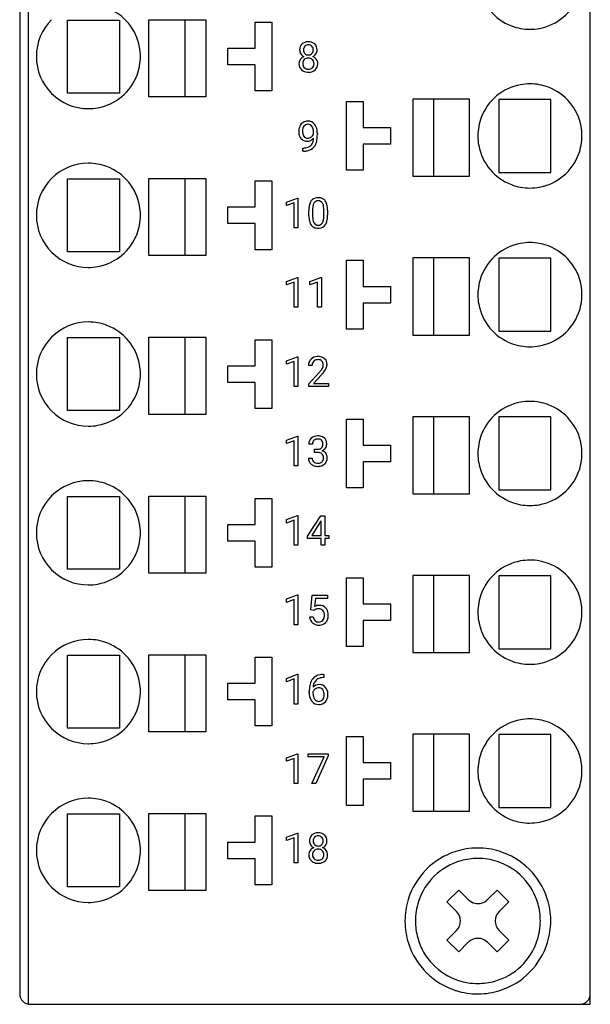
# Model space of a CAD drawing. Extents: x 0.2 to 27.6, y -0.2 to 97.8.
# Drawn here: x 0.2 to 27.6, y -0.2 to 47 of the extents above; entities that cross this region are included whole.
import ezdxf

# ---------------------------------------------------------------- set-up
doc = ezdxf.new("R2010")
doc.units = 0
doc.layers.add('DEFAULT_255_2_778', color=255, linetype='CONTINUOUS')

msp = doc.modelspace()

# ---------------------------------------------------------------- linework, layer by layer
at = {"layer": 'DEFAULT_255_2_778'}
for p, q in [((0.19, 97.289), (0.19, 0.288)), ((27.591, -0.212), (27.591, 97.289)), ((0.59, 82.289), (0.59, -0.212)), ((2.49, 43.529), (2.49, 47.029)), ((2.49, 47.029), (4.99, 47.029)), ((4.99, 47.029), (4.99, 43.529)), ((6.391, 43.344), (6.391, 47.044)), ((6.391, 47.044), (9.121, 47.044)), ((8.121, 47.044), (8.121, 43.344)), ((9.121, 47.044), (9.121, 43.344)), ((11.491, 45.678), (11.491, 46.928)), ((11.491, 46.928), (12.291, 46.928)), ((12.291, 46.929), (12.291, 43.628)), ((10.191, 44.878), (10.191, 45.678)), ((10.191, 45.678), (11.491, 45.678)), ((14.052, 45.84), (14.052, 45.84)), ((14.471, 45.597), (14.471, 45.598)), ((0.991, 45.279), (0.991, 45.279)), ((14.324, 44.934), (14.324, 44.935)), ((11.491, 44.878), (10.191, 44.878)), ((11.491, 43.628), (11.491, 44.878)), ((4.99, 43.529), (2.49, 43.529)), ((12.291, 43.628), (11.491, 43.628)), ((9.121, 43.344), (6.391, 43.344)), ((15.891, 39.819), (15.891, 43.119)), ((15.891, 43.119), (16.691, 43.119)), ((16.691, 43.119), (16.691, 41.869)), ((21.791, 43.234), (19.061, 43.234)), ((19.061, 43.234), (19.061, 39.534)), ((20.061, 43.234), (20.061, 39.534)), ((21.791, 39.534), (21.791, 43.234)), ((25.691, 43.219), (23.191, 43.219)), ((23.191, 43.219), (23.191, 39.719)), ((25.691, 39.719), (25.691, 43.219)), ((14.302, 41.555), (14.302, 41.627)), ((14.483, 41.59), (14.483, 41.537)), ((16.691, 41.869), (17.991, 41.869)), ((17.991, 41.869), (17.991, 41.069)), ((14.023, 41.361), (14.023, 41.361)), ((14.302, 41.362), (14.301, 41.361)), ((22.191, 41.469), (22.191, 41.469)), ((13.789, 40.736), (13.789, 40.888)), ((13.789, 40.888), (13.827, 40.888)), ((13.824, 40.736), (13.789, 40.736)), ((17.991, 41.069), (16.691, 41.069)), ((16.691, 41.069), (16.691, 39.819)), ((16.691, 39.819), (15.891, 39.819)), ((23.191, 39.719), (25.691, 39.719)), ((2.49, 35.909), (2.49, 39.409)), ((2.49, 39.409), (4.99, 39.409)), ((4.99, 39.409), (4.99, 35.909)), ((6.391, 35.723), (6.391, 39.423)), ((6.391, 39.423), (9.121, 39.423)), ((8.121, 39.423), (8.121, 35.723)), ((9.121, 39.423), (9.121, 35.723)), ((11.491, 38.058), (11.491, 39.308)), ((11.491, 39.308), (12.291, 39.308)), ((12.291, 39.309), (12.291, 36.008)), ((19.061, 39.534), (21.791, 39.534)), ((13.006, 38.293), (13.524, 38.487)), ((13.006, 38.129), (13.006, 38.293)), ((13.524, 38.487), (13.552, 38.487)), ((13.552, 38.488), (13.552, 37.059)), ((13.552, 38.487), (13.552, 38.488)), ((10.191, 37.258), (10.191, 38.058)), ((10.191, 38.058), (11.491, 38.058)), ((13.371, 38.263), (13.006, 38.129)), ((13.371, 37.059), (13.371, 38.263)), ((14.076, 37.641), (14.076, 37.882)), ((14.257, 37.926), (14.257, 37.637)), ((14.793, 37.617), (14.793, 37.912)), ((14.974, 37.9), (14.974, 37.665)), ((14.974, 37.9), (14.974, 37.9)), ((0.991, 37.658), (0.991, 37.658)), ((14.793, 37.617), (14.793, 37.617)), ((11.491, 37.258), (10.191, 37.258)), ((11.491, 36.008), (11.491, 37.258)), ((13.552, 37.059), (13.371, 37.059)), ((12.291, 36.008), (11.491, 36.008)), ((4.99, 35.909), (2.49, 35.909)), ((9.121, 35.723), (6.391, 35.723)), ((15.891, 32.199), (15.891, 35.499)), ((15.891, 35.499), (16.691, 35.499)), ((16.691, 35.499), (16.691, 34.249)), ((21.791, 35.613), (19.061, 35.613)), ((19.061, 35.613), (19.061, 31.913)), ((20.061, 35.613), (20.061, 31.913)), ((21.791, 31.913), (21.791, 35.613)), ((25.691, 35.599), (23.191, 35.599)), ((23.191, 35.599), (23.191, 32.099)), ((25.691, 32.099), (25.691, 35.599)), ((13.006, 34.483), (13.524, 34.677)), ((13.524, 34.677), (13.552, 34.677)), ((13.552, 34.678), (13.552, 33.249)), ((13.552, 34.677), (13.552, 34.678)), ((14.13, 34.483), (14.647, 34.677)), ((14.647, 34.677), (14.675, 34.677)), ((14.675, 34.677), (14.676, 34.678)), ((14.676, 34.678), (14.676, 33.249)), ((13.006, 34.319), (13.006, 34.483)), ((13.371, 34.453), (13.006, 34.319)), ((13.371, 33.249), (13.371, 34.453)), ((14.13, 34.319), (14.13, 34.483)), ((14.494, 34.453), (14.13, 34.319)), ((14.494, 33.249), (14.494, 34.453)), ((16.691, 34.249), (17.991, 34.249)), ((17.991, 34.249), (17.991, 33.449)), ((22.191, 33.848), (22.191, 33.848)), ((13.552, 33.249), (13.371, 33.249)), ((14.676, 33.249), (14.494, 33.249)), ((17.991, 33.449), (16.691, 33.449)), ((16.691, 33.449), (16.691, 32.199)), ((16.691, 32.199), (15.891, 32.199)), ((2.49, 28.289), (2.49, 31.789)), ((2.49, 31.789), (4.99, 31.789)), ((4.99, 31.789), (4.99, 28.289)), ((6.391, 28.103), (6.391, 31.803)), ((6.391, 31.803), (9.121, 31.803)), ((8.121, 31.803), (8.121, 28.103)), ((9.121, 31.803), (9.121, 28.103)), ((11.491, 30.438), (11.491, 31.688)), ((11.491, 31.688), (12.291, 31.688)), ((12.291, 31.689), (12.291, 28.388)), ((19.061, 31.913), (21.791, 31.913)), ((23.191, 32.099), (25.691, 32.099)), ((13.006, 30.673), (13.524, 30.867)), ((13.524, 30.867), (13.552, 30.867)), ((13.552, 30.868), (13.552, 29.439)), ((13.552, 30.867), (13.552, 30.868)), ((10.191, 29.638), (10.191, 30.438)), ((10.191, 30.438), (11.491, 30.438)), ((13.006, 30.509), (13.006, 30.673)), ((13.371, 30.643), (13.006, 30.509)), ((13.371, 29.439), (13.371, 30.643)), ((14.235, 30.442), (14.054, 30.442)), ((0.991, 30.038), (0.991, 30.038)), ((14.082, 29.569), (14.574, 30.116)), ((14.681, 30), (14.3, 29.587)), ((11.491, 29.638), (10.191, 29.638)), ((11.491, 28.388), (11.491, 29.638)), ((13.552, 29.439), (13.371, 29.439)), ((14.082, 29.439), (14.082, 29.569)), ((15.014, 29.439), (14.082, 29.439)), ((14.3, 29.587), (15.014, 29.587)), ((15.014, 29.587), (15.014, 29.586)), ((15.014, 29.586), (15.014, 29.439)), ((12.291, 28.388), (11.491, 28.388)), ((4.99, 28.289), (2.49, 28.289)), ((9.121, 28.103), (6.391, 28.103)), ((21.791, 27.993), (19.061, 27.993)), ((19.061, 27.993), (19.061, 24.293)), ((20.061, 27.993), (20.061, 24.293)), ((21.791, 24.293), (21.791, 27.993)), ((25.691, 27.978), (23.191, 27.978)), ((23.191, 27.978), (23.191, 24.478)), ((25.691, 24.478), (25.691, 27.978)), ((15.891, 24.578), (15.891, 27.878)), ((15.891, 27.878), (16.691, 27.878)), ((16.691, 27.878), (16.691, 26.628)), ((13.006, 26.863), (13.524, 27.057)), ((13.524, 27.057), (13.552, 27.057)), ((13.552, 27.058), (13.552, 25.629)), ((13.552, 27.057), (13.552, 27.058)), ((13.006, 26.699), (13.006, 26.863)), ((13.371, 26.833), (13.006, 26.699)), ((13.371, 25.629), (13.371, 26.833)), ((14.249, 26.678), (14.068, 26.678)), ((16.691, 26.628), (17.991, 26.628)), ((17.991, 26.628), (17.991, 25.828)), ((14.056, 26.004), (14.238, 26.004)), ((14.345, 26.28), (14.345, 26.428)), ((14.345, 26.428), (14.48, 26.428)), ((14.346, 26.28), (14.345, 26.28)), ((14.481, 26.28), (14.346, 26.28)), ((22.191, 26.228), (22.191, 26.228)), ((13.552, 25.629), (13.371, 25.629)), ((17.991, 25.828), (16.691, 25.828)), ((16.691, 25.828), (16.691, 24.578)), ((16.691, 24.578), (15.891, 24.578)), ((2.49, 20.668), (2.49, 24.168)), ((2.49, 24.168), (4.99, 24.168)), ((4.99, 24.168), (4.99, 20.668)), ((6.391, 20.483), (6.391, 24.183)), ((6.391, 24.183), (9.121, 24.183)), ((8.121, 24.183), (8.121, 20.483)), ((9.121, 24.183), (9.121, 20.483)), ((19.061, 24.293), (21.791, 24.293)), ((23.191, 24.478), (25.691, 24.478)), ((11.491, 22.818), (11.491, 24.068)), ((11.491, 24.068), (12.291, 24.068)), ((12.291, 24.068), (12.291, 20.768)), ((13.006, 23.053), (13.524, 23.247)), ((13.524, 23.247), (13.552, 23.247)), ((13.552, 23.248), (13.552, 21.819)), ((13.552, 23.247), (13.552, 23.248)), ((14.016, 22.255), (14.652, 23.241)), ((14.652, 23.241), (14.845, 23.241)), ((14.845, 23.241), (14.845, 22.296)), ((14.845, 23.241), (14.845, 23.241)), ((10.191, 22.018), (10.191, 22.818)), ((10.191, 22.818), (11.491, 22.818)), ((13.006, 22.889), (13.006, 23.053)), ((13.371, 23.023), (13.006, 22.889)), ((13.371, 21.819), (13.371, 23.023)), ((14.642, 22.955), (14.221, 22.296)), ((14.663, 22.994), (14.642, 22.954)), ((14.642, 22.954), (14.642, 22.955)), ((14.663, 22.296), (14.663, 22.994)), ((0.991, 22.418), (0.991, 22.418)), ((14.016, 22.149), (14.016, 22.255)), ((14.221, 22.296), (14.663, 22.296)), ((14.845, 22.296), (15.042, 22.296)), ((15.042, 22.296), (15.042, 22.149)), ((11.491, 22.018), (10.191, 22.018)), ((11.491, 20.768), (11.491, 22.018)), ((13.552, 21.819), (13.371, 21.819)), ((14.663, 22.149), (14.016, 22.149)), ((14.663, 21.819), (14.663, 22.149)), ((14.845, 21.819), (14.663, 21.819)), ((15.042, 22.149), (14.845, 22.149)), ((14.845, 22.149), (14.845, 21.819)), ((4.99, 20.668), (2.49, 20.668)), ((9.121, 20.483), (6.391, 20.483)), ((12.291, 20.768), (11.491, 20.768)), ((21.791, 20.373), (19.061, 20.373)), ((19.061, 20.373), (19.061, 16.673)), ((20.061, 20.373), (20.061, 16.673)), ((21.791, 16.673), (21.791, 20.373)), ((25.691, 20.358), (23.191, 20.358)), ((23.191, 20.358), (23.191, 16.858)), ((25.691, 16.858), (25.691, 20.358)), ((15.891, 16.958), (15.891, 20.258)), ((15.891, 20.258), (16.691, 20.258)), ((16.691, 20.258), (16.691, 19.008)), ((13.006, 19.243), (13.524, 19.437)), ((13.524, 19.437), (13.552, 19.437)), ((13.552, 19.438), (13.552, 18.009)), ((13.552, 19.437), (13.552, 19.438)), ((14.165, 18.722), (14.237, 19.431)), ((14.237, 19.431), (14.966, 19.431)), ((14.966, 19.431), (14.966, 19.264)), ((13.006, 19.079), (13.006, 19.243)), ((13.371, 19.213), (13.006, 19.079)), ((13.371, 18.009), (13.371, 19.213)), ((14.391, 19.264), (14.348, 18.876)), ((14.966, 19.264), (14.391, 19.264)), ((16.691, 19.008), (17.991, 19.008)), ((17.991, 19.008), (17.991, 18.208)), ((14.309, 18.685), (14.165, 18.722)), ((14.357, 18.724), (14.309, 18.685)), ((14.309, 18.685), (14.309, 18.685)), ((22.191, 18.608), (22.191, 18.608)), ((13.552, 18.009), (13.371, 18.009)), ((14.114, 18.383), (14.285, 18.383)), ((17.991, 18.208), (16.691, 18.208)), ((16.691, 18.208), (16.691, 16.958)), ((2.49, 13.048), (2.49, 16.548)), ((2.49, 16.548), (4.99, 16.548)), ((4.99, 16.548), (4.99, 13.048)), ((6.391, 12.863), (6.391, 16.563)), ((6.391, 16.563), (9.121, 16.563)), ((8.121, 16.563), (8.121, 12.863)), ((9.121, 16.563), (9.121, 12.863)), ((16.691, 16.958), (15.891, 16.958)), ((19.061, 16.673), (21.791, 16.673)), ((23.191, 16.858), (25.691, 16.858)), ((11.491, 15.198), (11.491, 16.448)), ((11.491, 16.448), (12.291, 16.448)), ((12.291, 16.448), (12.291, 13.148)), ((13.006, 15.433), (13.524, 15.627)), ((13.524, 15.627), (13.552, 15.627)), ((13.552, 15.627), (13.552, 14.199)), ((13.552, 15.627), (13.552, 15.627)), ((14.758, 15.622), (14.791, 15.622)), ((14.759, 15.622), (14.758, 15.622)), ((14.791, 15.622), (14.791, 15.468)), ((10.191, 14.398), (10.191, 15.198)), ((10.191, 15.198), (11.491, 15.198)), ((13.006, 15.269), (13.006, 15.433)), ((13.371, 15.403), (13.006, 15.269)), ((13.371, 14.199), (13.371, 15.403)), ((14.791, 15.468), (14.758, 15.468)), ((0.991, 14.798), (0.991, 14.798)), ((14.093, 14.74), (14.093, 14.809)), ((14.274, 14.786), (14.274, 14.719)), ((14.553, 14.981), (14.553, 14.981)), ((11.491, 14.398), (10.191, 14.398)), ((11.491, 13.148), (11.491, 14.398)), ((13.552, 14.199), (13.371, 14.199)), ((4.99, 13.048), (2.49, 13.048)), ((9.121, 12.863), (6.391, 12.863)), ((12.291, 13.148), (11.491, 13.148)), ((15.891, 9.338), (15.891, 12.638)), ((15.891, 12.638), (16.691, 12.638)), ((16.691, 12.638), (16.691, 11.388)), ((21.791, 12.753), (19.061, 12.753)), ((19.061, 12.753), (19.061, 9.053)), ((20.061, 12.753), (20.061, 9.053)), ((21.791, 9.053), (21.791, 12.753)), ((25.691, 12.738), (23.191, 12.738)), ((23.191, 12.738), (23.191, 9.238)), ((25.691, 9.238), (25.691, 12.738)), ((13.006, 11.623), (13.524, 11.817)), ((13.524, 11.817), (13.552, 11.817)), ((13.552, 11.817), (13.552, 10.389)), ((13.552, 11.817), (13.552, 11.817)), ((13.006, 11.459), (13.006, 11.623)), ((13.371, 11.593), (13.006, 11.459)), ((13.371, 10.389), (13.371, 11.593)), ((14.039, 11.662), (14.039, 11.81)), ((14.039, 11.81), (15, 11.81)), ((14.808, 11.662), (14.039, 11.662)), ((14.221, 10.389), (14.808, 11.662)), ((15, 11.709), (14.411, 10.389)), ((15, 11.81), (15, 11.709)), ((15, 11.81), (15, 11.81)), ((16.691, 11.388), (17.991, 11.388)), ((17.991, 11.388), (17.991, 10.588)), ((22.191, 10.988), (22.191, 10.988)), ((17.991, 10.588), (16.691, 10.588)), ((16.691, 10.588), (16.691, 9.338)), ((13.552, 10.389), (13.371, 10.389)), ((14.411, 10.389), (14.221, 10.389)), ((16.691, 9.338), (15.891, 9.338)), ((19.061, 9.053), (21.791, 9.053)), ((23.191, 9.238), (25.691, 9.238)), ((2.49, 5.428), (2.49, 8.928)), ((2.49, 8.928), (4.99, 8.928)), ((4.99, 8.928), (4.99, 5.428)), ((6.391, 5.243), (6.391, 8.943)), ((6.391, 8.943), (9.121, 8.943)), ((8.121, 8.943), (8.121, 5.243)), ((9.121, 8.943), (9.121, 5.243)), ((11.491, 7.578), (11.491, 8.828)), ((11.491, 8.828), (12.291, 8.828)), ((12.291, 8.828), (12.291, 5.528)), ((10.191, 6.778), (10.191, 7.578)), ((10.191, 7.578), (11.491, 7.578)), ((13.006, 7.813), (13.524, 8.007)), ((13.006, 7.649), (13.006, 7.813)), ((13.371, 7.783), (13.006, 7.649)), ((13.371, 6.579), (13.371, 7.783)), ((13.524, 8.007), (13.552, 8.007)), ((13.552, 8.007), (13.552, 6.579)), ((13.552, 8.007), (13.552, 8.007)), ((14.525, 7.872), (14.525, 7.872)), ((14.944, 7.629), (14.944, 7.629)), ((0.991, 7.178), (0.991, 7.178)), ((11.491, 6.778), (10.191, 6.778)), ((11.491, 5.528), (11.491, 6.778)), ((14.797, 6.966), (14.797, 6.966)), ((13.552, 6.579), (13.371, 6.579)), ((4.99, 5.428), (2.49, 5.428)), ((9.121, 5.243), (6.391, 5.243)), ((12.291, 5.528), (11.491, 5.528)), ((20.706, 4.707), (21.272, 5.273)), ((21.272, 5.273), (21.731, 4.814)), ((22.65, 4.814), (23.11, 5.273)), ((23.11, 5.273), (23.676, 4.707)), ((21.166, 4.248), (20.706, 4.707)), ((23.676, 4.707), (23.216, 4.248)), ((18.691, 3.788), (18.691, 3.788)), ((19.191, 3.788), (19.191, 3.788)), ((20.706, 2.869), (21.166, 3.329)), ((23.216, 3.329), (23.676, 2.869)), ((21.272, 2.303), (20.706, 2.869)), ((23.676, 2.869), (23.11, 2.303)), ((21.731, 2.763), (21.272, 2.303)), ((23.11, 2.303), (22.65, 2.763)), ((0.59, -0.212), (27.591, -0.212))]:
    msp.add_line(p, q, dxfattribs=at)
for centre, radius, start, end in [((24.694, 49.091), 2.504, 190.4529, 249.1456), ((24.688, 49.092), 2.504, 280.4531, 339.1471), ((3.488, 45.276), 2.504, 10.4545, 69.1477), ((3.485, 45.284), 2.495, 134.9971, 180.0026), ((24.688, 49.083), 2.494, 249.211, 270.0677), ((24.692, 49.103), 2.515, 269.9747, 280.3302), ((14, 45.615), 0.368, 133.2486, 182.7266), ((14.026, 45.567), 0.421, 90.4437, 131.3622), ((14.052, 45.345), 0.643, 89.9812, 92.5661), ((14.066, 45.529), 0.459, 59.2251, 91.7703), ((14.1, 45.604), 0.378, 47.5539, 57.8533), ((14.104, 45.615), 0.367, 357.2811, 46.8472), ((3.476, 45.28), 2.514, 359.9747, 10.3308), ((13.968, 45.593), 0.335, 179.1628, 213.2175), ((13.998, 45.615), 0.373, 213.6044, 244.4211), ((14.056, 45.608), 0.242, 136.5895, 183.029), ((14.056, 45.585), 0.242, 177.5164, 223.0362), ((14.041, 45.583), 0.23, 225.112, 272.6712), ((14.043, 45.607), 0.233, 87.6188, 134.2063), ((14.059, 45.61), 0.23, 44.7038, 91.7859), ((14.063, 45.583), 0.23, 267.3065, 314.9103), ((14.05, 45.605), 0.241, 357.7545, 44.0379), ((14.049, 45.585), 0.241, 316.9094, 2.4805), ((14.1, 45.623), 0.382, 295.3596, 325.7124), ((14.14, 45.593), 0.331, 326.1264, 0.8917), ((3.489, 45.284), 2.499, 180, 180.1123), ((3.49, 45.274), 2.499, 179.8877, 180), ((3.485, 45.274), 2.495, 179.9957, 225.0024), ((3.496, 45.276), 2.494, 339.2121, 0.0678), ((13.973, 44.915), 0.373, 177.5757, 228.0986), ((13.961, 44.935), 0.361, 145.6395, 180.6437), ((13.984, 44.919), 0.389, 112.168, 145.5753), ((14.033, 44.921), 0.253, 176.8609, 224.3895), ((14.045, 44.946), 0.265, 136.0946, 182.4848), ((14.038, 44.941), 0.263, 87.3848, 134.2268), ((14.062, 44.936), 0.268, 45.954, 92.3757), ((14.062, 44.945), 0.262, 357.825, 44.7671), ((14.072, 44.921), 0.252, 315.4046, 2.9818), ((14.108, 44.902), 0.407, 35.5477, 67.6341), ((14.133, 44.915), 0.371, 311.5693, 2.4953), ((14.152, 44.935), 0.352, 359.2809, 35.3424), ((13.989, 44.936), 0.399, 228.3726, 243.5709), ((14.039, 45.062), 0.535, 244.794, 271.4447), ((14.033, 44.944), 0.269, 227.9435, 271.5803), ((14.052, 45.133), 0.458, 268.521, 270.0066), ((14.067, 44.955), 0.281, 267.0853, 308.3931), ((14.053, 45.232), 0.704, 269.9582, 273.7411), ((14.084, 44.987), 0.459, 271.8306, 310.1429), ((14.094, 44.908), 0.227, 310.4817, 314.0373), ((3.488, 45.282), 2.504, 280.4531, 339.1471), ((24.69, 41.454), 2.514, 89.9747, 100.3308), ((24.694, 41.474), 2.495, 69.2123, 90.0678), ((3.486, 45.273), 2.495, 224.9971, 270.0026), ((24.693, 41.465), 2.504, 100.4543, 159.1462), ((24.688, 41.466), 2.504, 10.4545, 69.1477), ((3.486, 45.277), 2.499, 270, 270.1123), ((3.492, 45.293), 2.515, 269.9747, 280.3302), ((14.006, 41.778), 0.399, 121.7155, 155.6303), ((14.019, 41.741), 0.437, 88.6918, 120.55), ((14.044, 41.781), 0.397, 37.0344, 92.217), ((24.685, 41.472), 2.494, 159.2112, 180.0677), ((14.181, 41.695), 0.592, 155.2798, 180.8934), ((14.17, 41.678), 0.582, 179.2841, 203.8712), ((14.351, 41.696), 0.585, 177.3301, 180.0246), ((14.169, 41.682), 0.403, 178.0302, 211.0191), ((14.128, 41.72), 0.362, 143.308, 179.5462), ((14.023, 41.796), 0.232, 88.3144, 142.7355), ((14.028, 41.797), 0.23, 31.0736, 89.5251), ((13.911, 41.699), 0.382, 22.9928, 34.6464), ((13.742, 41.64), 0.561, 358.6629, 21.7963), ((13.893, 41.673), 0.583, 8.4015, 36.5243), ((13.491, 41.596), 0.992, 359.6751, 9.4407), ((24.676, 41.47), 2.514, 359.9747, 10.3308), ((14, 41.599), 0.394, 203.3222, 235.9309), ((13.985, 41.59), 0.378, 237.0858, 271.3344), ((14.091, 41.645), 0.318, 212.609, 216.5756), ((14.017, 41.583), 0.221, 215.0078, 271.5441), ((13.997, 41.579), 0.367, 269.4247, 297.3603), ((14.023, 41.641), 0.28, 269.9672, 306.7589), ((13.963, 41.644), 0.441, 297.4027, 320.0924), ((13.888, 41.289), 0.401, 314.7851, 348.031), ((14.002, 41.685), 0.327, 305.1536, 336.6086), ((13.512, 41.39), 0.79, 346.5746, 357.9638), ((13.637, 41.402), 0.836, 334.3511, 351.1467), ((12.912, 41.525), 1.571, 350.7745, 0.4508), ((24.705, 41.468), 2.515, 179.9747, 190.3301), ((24.696, 41.466), 2.494, 339.2121, 0.0678), ((13.817, 41.671), 0.936, 270.4268, 281.6415), ((13.829, 41.514), 0.626, 269.8358, 290.2981), ((13.907, 41.295), 0.549, 280.314, 318.5162), ((13.907, 41.289), 0.388, 291.0007, 312.8745), ((13.917, 41.273), 0.527, 319.6124, 333.7599), ((24.694, 41.471), 2.504, 190.4529, 249.1456), ((24.688, 41.472), 2.504, 280.4531, 339.1471), ((3.486, 37.664), 2.495, 89.9974, 135.0029), ((3.486, 37.66), 2.499, 89.8877, 90), ((3.494, 37.664), 2.495, 69.2123, 90.0678), ((3.488, 37.656), 2.504, 10.4545, 69.1477), ((3.485, 37.663), 2.495, 134.9971, 180.0026), ((24.688, 41.463), 2.494, 249.211, 270.0677), ((24.692, 41.483), 2.515, 269.9747, 280.3302), ((14.725, 38.011), 0.638, 152.1853, 171.06), ((14.522, 38.109), 0.413, 144.6294, 151.0376), ((14.48, 38.132), 0.366, 92.8561, 143.8024), ((14.509, 38.134), 0.219, 86.0323, 148.652), ((14.523, 37.872), 0.628, 89.897, 95.6157), ((14.538, 38.018), 0.483, 65.3184, 91.5727), ((14.539, 38.131), 0.222, 31.6048, 93.8805), ((14.592, 38.156), 0.335, 36.248, 63.9928), ((14.436, 38.055), 0.521, 12.4187, 35.0273), ((3.476, 37.66), 2.514, 359.9747, 10.3308), ((15.388, 37.894), 1.312, 170.5093, 180.5145), ((15.304, 37.927), 1.047, 170.6503, 180.0339), ((14.702, 38.034), 0.436, 150.592, 171.6322), ((14.517, 38.117), 0.248, 31.1324, 31.6055), ((14.36, 38.038), 0.424, 8.3894, 29.2126), ((13.703, 37.924), 1.09, 359.3684, 9.2796), ((13.871, 37.917), 1.102, 1.5421, 13.0849), ((13.323, 37.885), 1.651, 0.5251, 2.1544), ((3.489, 37.663), 2.499, 180, 180.1123), ((3.49, 37.654), 2.499, 179.8877, 180), ((3.485, 37.653), 2.495, 179.9957, 225.0024), ((3.496, 37.655), 2.494, 339.2121, 0.0678), ((15.718, 37.663), 1.642, 180.7622, 181.3807), ((15.222, 37.638), 1.146, 180.7571, 192.4733), ((14.645, 37.504), 0.554, 191.8421, 214.553), ((15.336, 37.625), 1.079, 179.3808, 189.487), ((14.706, 37.514), 0.44, 188.6494, 209.555), ((14.362, 37.501), 0.42, 329.8115, 350.744), ((13.735, 37.62), 1.058, 349.8564, 359.7973), ((14.307, 37.535), 0.657, 332.9035, 351.1345), ((13.628, 37.653), 1.345, 350.6273, 0.5089), ((14.466, 37.388), 0.341, 215.6075, 242.2458), ((14.513, 37.503), 0.464, 243.7295, 271.6468), ((14.515, 37.408), 0.222, 210.2237, 272.8886), ((14.539, 37.405), 0.218, 266.6198, 328.4089), ((14.527, 37.664), 0.624, 269.9184, 275.0358), ((14.568, 37.408), 0.366, 272.1868, 324.1935), ((14.52, 37.435), 0.422, 324.9792, 331.817), ((3.488, 37.662), 2.504, 280.4531, 339.1471), ((24.693, 33.845), 2.504, 100.4543, 159.1462), ((24.69, 33.834), 2.514, 89.9747, 100.3308), ((24.694, 33.854), 2.495, 69.2123, 90.0678), ((24.688, 33.846), 2.504, 10.4545, 69.1477), ((3.486, 37.653), 2.495, 224.9971, 270.0026), ((3.486, 37.657), 2.499, 270, 270.1123), ((3.492, 37.673), 2.515, 269.9747, 280.3302), ((24.685, 33.851), 2.494, 159.2112, 180.0677), ((24.676, 33.85), 2.514, 359.9747, 10.3308), ((24.705, 33.847), 2.515, 179.9747, 190.3301), ((24.696, 33.845), 2.494, 339.2121, 0.0678), ((24.694, 33.851), 2.504, 190.4529, 249.1456), ((24.688, 33.852), 2.504, 280.4531, 339.1471), ((3.486, 30.044), 2.495, 89.9974, 135.0029), ((3.486, 30.04), 2.499, 89.8877, 90), ((3.494, 30.044), 2.495, 69.2123, 90.0678), ((3.488, 30.036), 2.504, 10.4545, 69.1477), ((3.485, 30.043), 2.495, 134.9971, 180.0026), ((24.688, 33.843), 2.494, 249.211, 270.0677), ((24.692, 33.863), 2.515, 269.9747, 280.3302), ((14.474, 30.459), 0.42, 134.2479, 182.3049), ((14.487, 30.428), 0.451, 91.6597, 132.7935), ((14.505, 30.441), 0.291, 87.1899, 127.5287), ((14.519, 30.186), 0.695, 89.9596, 93.7025), ((14.533, 30.363), 0.517, 65.6417, 91.4783), ((14.53, 30.496), 0.236, 44.1781, 92.5716), ((14.587, 30.503), 0.367, 48.0283, 64.385), ((14.594, 30.514), 0.354, 357.6114, 47.6666), ((3.476, 30.04), 2.514, 359.9747, 10.3308), ((14.521, 30.462), 0.286, 137.7181, 181.2097), ((14.717, 30.442), 0.482, 178.2559, 180.0104), ((14.478, 30.491), 0.235, 129.5908, 135.6963), ((14.13, 30.646), 0.68, 323.4152, 331.1157), ((14.512, 30.488), 0.254, 357.8032, 42.792), ((14.43, 30.479), 0.336, 331.22, 359.8027), ((13.987, 30.749), 1.014, 321.6839, 334.0094), ((14.486, 30.513), 0.462, 333.2165, 358.4008), ((3.489, 30.043), 2.499, 180, 180.1123), ((3.49, 30.034), 2.499, 179.8877, 180), ((3.485, 30.033), 2.495, 179.9957, 225.0024), ((3.496, 30.035), 2.494, 339.2121, 0.0678), ((13.268, 31.282), 1.751, 318.238, 323.5042), ((13.369, 31.216), 1.789, 317.1466, 322.2085), ((3.488, 30.042), 2.504, 280.4531, 339.1471), ((24.693, 26.225), 2.504, 100.4543, 159.1462), ((24.69, 26.214), 2.514, 89.9747, 100.3308), ((24.694, 26.234), 2.495, 69.2123, 90.0678), ((24.688, 26.226), 2.504, 10.4545, 69.1477), ((3.486, 30.033), 2.495, 224.9971, 270.0026), ((3.486, 30.037), 2.499, 270, 270.1123), ((3.492, 30.053), 2.515, 269.9747, 280.3302), ((14.431, 26.686), 0.362, 131.2255, 181.2782), ((14.489, 26.62), 0.45, 87.8714, 131.3461), ((14.519, 26.551), 0.519, 66.2929, 91.455), ((14.576, 26.7), 0.36, 47.1252, 65.0785), ((14.562, 26.696), 0.372, 0.3683, 45.9718), ((24.685, 26.231), 2.494, 159.2112, 180.0677), ((14.483, 26.688), 0.234, 134.4995, 182.501), ((14.493, 26.663), 0.259, 87.1483, 132.2563), ((14.489, 26.741), 0.313, 268.3752, 303.261), ((14.507, 26.493), 0.428, 83.9497, 90.1473), ((14.545, 26.712), 0.208, 32.7049, 88.0805), ((14.528, 26.666), 0.23, 305.395, 311.9009), ((14.53, 26.661), 0.225, 312.2799, 2.6601), ((14.577, 26.696), 0.363, 291.7691, 325.1648), ((14.461, 26.684), 0.294, 357.5347, 28.3441), ((14.624, 26.672), 0.311, 323.8001, 359.196), ((14.34, 26.668), 0.596, 359.9737, 2.912), ((24.676, 26.23), 2.514, 359.9747, 10.3308), ((14.416, 25.991), 0.36, 177.9514, 229.3998), ((14.47, 25.994), 0.232, 177.5154, 226.8882), ((14.475, 25.728), 0.552, 84.011, 89.354), ((14.514, 25.98), 0.297, 51.1217, 86.4283), ((14.538, 26.037), 0.239, 356.3916, 47.2112), ((14.524, 25.999), 0.253, 316.7021, 0.6956), ((14.616, 26.023), 0.349, 37.5414, 74.0774), ((14.328, 26.021), 0.449, 357.5116, 0.022), ((14.569, 26.007), 0.389, 312.673, 2.6616), ((14.616, 26.036), 0.342, 358.2037, 35.6947), ((24.705, 26.227), 2.515, 179.9747, 190.3301), ((24.696, 26.225), 2.494, 339.2121, 0.0678), ((14.452, 26.03), 0.413, 229.113, 240.9171), ((14.493, 26.128), 0.519, 242.1801, 271.544), ((14.493, 26.035), 0.278, 229.1184, 272.9294), ((14.52, 26.06), 0.304, 267.5456, 300.487), ((14.507, 26.294), 0.685, 269.9814, 272.5629), ((14.533, 26.066), 0.456, 270.5632, 310.9337), ((14.562, 25.973), 0.208, 302.7316, 314.5223), ((24.694, 26.231), 2.504, 190.4529, 249.1456), ((24.688, 26.232), 2.504, 280.4531, 339.1471), ((3.486, 22.424), 2.495, 89.9974, 135.0029), ((3.486, 22.42), 2.499, 89.8877, 90), ((3.494, 22.424), 2.495, 69.2123, 90.0678), ((3.488, 22.416), 2.504, 10.4545, 69.1477), ((3.485, 22.423), 2.495, 134.9971, 180.0026), ((24.688, 26.223), 2.494, 249.211, 270.0677), ((24.692, 26.243), 2.515, 269.9747, 280.3302), ((3.476, 22.42), 2.514, 359.9747, 10.3308), ((3.489, 22.423), 2.499, 180, 180.1123), ((3.49, 22.414), 2.499, 179.8877, 180), ((3.485, 22.413), 2.495, 179.9957, 225.0024), ((3.496, 22.415), 2.494, 339.2121, 0.0678), ((3.488, 22.422), 2.504, 280.4531, 339.1471), ((24.693, 18.605), 2.504, 100.4543, 159.1462), ((24.69, 18.594), 2.514, 89.9747, 100.3308), ((24.694, 18.614), 2.495, 69.2123, 90.0678), ((24.688, 18.606), 2.504, 10.4545, 69.1477), ((3.486, 22.413), 2.495, 224.9971, 270.0026), ((3.486, 22.417), 2.499, 270, 270.1123), ((3.492, 22.433), 2.515, 269.9747, 280.3302), ((24.685, 18.611), 2.494, 159.2112, 180.0677), ((14.578, 18.48), 0.458, 89.0433, 120.106), ((14.603, 18.546), 0.392, 42.2234, 92.6134), ((24.676, 18.61), 2.514, 359.9747, 10.3308), ((14.483, 18.561), 0.207, 119.433, 127.6274), ((14.53, 18.453), 0.324, 87.7458, 117.2027), ((14.554, 18.513), 0.264, 42.1591, 92.4044), ((14.539, 18.502), 0.282, 38.8394, 41.83), ((14.491, 18.475), 0.337, 357.5007, 37.1377), ((14.249, 18.46), 0.577, 355.5372, 0.0747), ((14.539, 18.507), 0.466, 4.1942, 40.4906), ((14.441, 18.449), 0.567, 336.805, 1.3457), ((14.261, 18.464), 0.747, 359.8874, 5.9459), ((24.705, 18.607), 2.515, 179.9747, 190.3301), ((24.696, 18.605), 2.494, 339.2121, 0.0678), ((14.731, 18.439), 0.619, 185.1627, 186.2293), ((14.528, 18.4), 0.414, 183.9489, 227.7494), ((14.512, 18.394), 0.398, 228.7832, 236.9425), ((14.588, 18.411), 0.304, 185.2752, 220.0971), ((14.543, 18.461), 0.471, 238.2421, 271.7721), ((14.518, 18.364), 0.22, 222.3014, 228.4115), ((14.545, 18.408), 0.271, 230.3714, 272.7217), ((14.569, 18.38), 0.243, 267.2422, 319.7974), ((14.559, 18.651), 0.661, 269.94, 274.4326), ((14.594, 18.403), 0.412, 272.1668, 315.8118), ((14.493, 18.428), 0.332, 322.0729, 357.8173), ((14.596, 18.391), 0.402, 316.9048, 335.7085), ((24.694, 18.611), 2.504, 190.4529, 249.1456), ((24.688, 18.612), 2.504, 280.4531, 339.1471), ((3.486, 14.803), 2.495, 89.9974, 135.0029), ((3.486, 14.8), 2.499, 89.8877, 90), ((3.494, 14.804), 2.495, 69.2123, 90.0678), ((3.488, 14.796), 2.504, 10.4545, 69.1477), ((3.485, 14.803), 2.495, 134.9971, 180.0026), ((24.688, 18.603), 2.494, 249.211, 270.0677), ((24.692, 18.623), 2.515, 269.9747, 280.3302), ((14.695, 15.051), 0.564, 97.9737, 140.517), ((14.769, 14.711), 0.911, 90.6345, 99.5841), ((3.476, 14.799), 2.514, 359.9747, 10.3308), ((14.891, 14.943), 0.786, 148.42, 169.4261), ((14.724, 15.035), 0.595, 141.1117, 147.5351), ((14.565, 14.746), 0.386, 87.2341, 138.3581), ((14.765, 15.004), 0.483, 135.2866, 170.7139), ((14.708, 15.048), 0.412, 119.019, 134.0585), ((14.754, 14.941), 0.527, 89.6005, 117.777), ((14.598, 14.763), 0.369, 40.077, 92.2207), ((3.489, 14.803), 2.499, 180, 180.1123), ((3.49, 14.793), 2.499, 179.8877, 180), ((3.485, 14.793), 2.495, 179.9957, 225.0024), ((3.496, 14.795), 2.494, 339.2121, 0.0678), ((15.488, 14.821), 1.395, 169.0042, 180.5074), ((14.969, 14.738), 0.876, 179.917, 185.3663), ((14.679, 14.696), 0.584, 183.9231, 218.1152), ((14.547, 14.685), 0.291, 124.4862, 159.8434), ((14.803, 14.706), 0.529, 178.5853, 202.4537), ((15.04, 14.936), 0.766, 169.0429, 175.0078), ((14.553, 14.692), 0.289, 89.8631, 126.1194), ((14.56, 14.754), 0.227, 37.0717, 91.6898), ((14.511, 14.71), 0.293, 30.4214, 38.1542), ((14.416, 14.668), 0.397, 358.0683, 28.7278), ((14.232, 14.654), 0.58, 357.8038, 0.0157), ((14.503, 14.692), 0.487, 1.3815, 39.2376), ((14.422, 14.649), 0.569, 335.403, 1.3666), ((14.261, 14.663), 0.73, 359.9706, 3.2071), ((14.54, 14.585), 0.406, 217.8779, 271.4833), ((14.642, 14.648), 0.358, 203.7129, 216.2585), ((14.552, 14.566), 0.237, 213.1569, 269.6995), ((14.56, 14.558), 0.23, 267.647, 322.6056), ((14.569, 14.591), 0.412, 267.4421, 317.2103), ((14.45, 14.632), 0.361, 323.9035, 0.0322), ((14.555, 14.597), 0.427, 317.8264, 334.2586), ((3.488, 14.801), 2.504, 280.4531, 339.1471), ((24.693, 10.985), 2.504, 100.4543, 159.1462), ((24.69, 10.974), 2.514, 89.9747, 100.3308), ((24.694, 10.994), 2.495, 69.2123, 90.0678), ((24.688, 10.986), 2.504, 10.4545, 69.1477), ((3.486, 14.793), 2.495, 224.9971, 270.0026), ((3.486, 14.797), 2.499, 270, 270.1123), ((3.492, 14.813), 2.515, 269.9747, 280.3302), ((24.685, 10.991), 2.494, 159.2112, 180.0677), ((24.676, 10.989), 2.514, 359.9747, 10.3308), ((24.705, 10.987), 2.515, 179.9747, 190.3301), ((24.696, 10.985), 2.494, 339.2121, 0.0678), ((24.694, 10.99), 2.504, 190.4529, 249.1456), ((24.688, 10.991), 2.504, 280.4531, 339.1471), ((3.486, 7.183), 2.495, 89.9974, 135.0029), ((3.486, 7.18), 2.499, 89.8877, 90), ((3.494, 7.184), 2.495, 69.2123, 90.0678), ((3.488, 7.176), 2.504, 10.4545, 69.1477), ((3.485, 7.183), 2.495, 134.9971, 180.0026), ((24.688, 10.982), 2.494, 249.211, 270.0677), ((24.692, 11.003), 2.515, 269.9747, 280.3302), ((3.476, 7.179), 2.514, 359.9747, 10.3308), ((14.473, 7.647), 0.368, 133.2486, 182.7266), ((14.441, 7.624), 0.335, 179.1628, 213.2175), ((14.499, 7.599), 0.421, 90.4437, 131.3622), ((14.529, 7.64), 0.242, 136.5895, 183.029), ((14.529, 7.616), 0.242, 177.5164, 223.0362), ((14.516, 7.639), 0.233, 87.6188, 134.2063), ((14.525, 7.377), 0.643, 89.9812, 92.5661), ((14.539, 7.561), 0.459, 59.2251, 91.7703), ((14.532, 7.642), 0.23, 44.7038, 91.7859), ((14.523, 7.636), 0.241, 357.7545, 44.0379), ((14.522, 7.616), 0.241, 316.9094, 2.4805), ((14.573, 7.635), 0.378, 47.5539, 57.8533), ((14.577, 7.647), 0.367, 357.2811, 46.8472), ((14.614, 7.624), 0.331, 326.1264, 0.8917), ((3.489, 7.183), 2.499, 180, 180.1123), ((3.49, 7.173), 2.499, 179.8877, 180), ((3.485, 7.173), 2.495, 179.9957, 225.0024), ((3.496, 7.175), 2.494, 339.2121, 0.0678), ((14.434, 6.967), 0.361, 145.6395, 180.6437), ((14.457, 6.95), 0.389, 112.168, 145.5753), ((14.471, 7.647), 0.373, 213.6044, 244.4211), ((14.519, 6.978), 0.265, 136.0946, 182.4848), ((14.512, 6.973), 0.263, 87.3848, 134.2268), ((14.515, 7.615), 0.23, 225.112, 272.6712), ((14.535, 6.968), 0.268, 45.9347, 92.395), ((14.536, 7.614), 0.23, 267.3065, 314.9103), ((14.535, 6.976), 0.262, 357.825, 44.7671), ((14.573, 7.655), 0.382, 295.3596, 325.7124), ((14.581, 6.934), 0.407, 35.5477, 67.6341), ((14.625, 6.967), 0.352, 359.2809, 35.3424), ((22.197, 3.783), 3.508, 107.7343, 162.8191), ((22.187, 3.792), 3.496, 90.5064, 107.6315), ((22.191, 3.709), 3.579, 90.0003, 90.5558), ((22.194, 3.789), 3.5, 72.9297, 90.0535), ((22.185, 3.782), 3.508, 17.7346, 72.8202), ((14.446, 6.947), 0.373, 177.5757, 228.0986), ((14.462, 6.967), 0.399, 228.3726, 243.5709), ((14.506, 6.952), 0.253, 176.8609, 224.3895), ((14.506, 6.976), 0.269, 227.9435, 271.5803), ((14.525, 7.164), 0.458, 268.521, 270.0066), ((14.54, 6.987), 0.281, 267.0853, 308.3931), ((14.557, 7.019), 0.459, 271.8306, 310.1429), ((14.567, 6.94), 0.227, 310.4817, 314.0373), ((14.545, 6.953), 0.252, 315.4046, 2.9818), ((14.606, 6.946), 0.371, 311.5693, 2.4953), ((22.185, 3.794), 2.994, 105.6411, 162.0404), ((22.188, 3.766), 3.022, 89.9428, 105.556), ((22.195, 3.773), 3.015, 72.1238, 90.0699), ((22.197, 3.794), 2.994, 15.6411, 72.0404), ((3.488, 7.181), 2.504, 280.4531, 339.1471), ((14.512, 7.094), 0.535, 244.794, 271.4447), ((14.526, 7.264), 0.704, 269.9582, 273.7411), ((3.486, 7.173), 2.495, 224.9971, 270.0026), ((22.19, 3.792), 3.499, 162.929, 180.0535), ((22.189, 5.27), 0.647, 224.9136, 258.382), ((22.192, 5.271), 0.648, 269.9224, 310.6414), ((22.185, 5.279), 0.658, 310.65, 315.0054), ((22.195, 3.792), 3.496, 0.5064, 17.6315), ((3.486, 7.177), 2.499, 270, 270.1123), ((3.492, 7.193), 2.515, 269.9747, 280.3302), ((22.206, 3.792), 3.015, 162.1238, 180.0699), ((22.191, 5.277), 0.653, 258.3658, 270.0039), ((22.169, 3.791), 3.022, 359.9428, 15.556), ((22.27, 3.788), 3.579, 180.0003, 180.5558), ((22.213, 3.785), 3.022, 179.9428, 195.556), ((20.706, 3.788), 0.65, 0.0118, 45.0242), ((20.706, 3.788), 0.65, 314.9843, 359.9886), ((23.675, 3.788), 0.65, 134.9758, 179.9882), ((23.676, 3.788), 0.65, 180.0114, 225.0157), ((22.176, 3.784), 3.015, 342.1238, 0.0699), ((22.191, 3.785), 3.5, 342.9296, 0.0535), ((22.112, 3.788), 3.579, 0.0003, 0.5558), ((22.187, 3.785), 3.496, 180.5063, 197.6308), ((22.185, 3.782), 2.994, 195.6411, 252.0404), ((22.19, 2.305), 0.648, 89.9224, 130.6414), ((22.191, 2.3), 0.653, 78.3658, 90.0039), ((22.192, 2.306), 0.647, 44.9136, 78.382), ((22.197, 3.782), 2.994, 285.6411, 342.0404), ((22.196, 3.794), 3.508, 197.7333, 252.8189), ((22.197, 2.298), 0.658, 130.65, 135.0054), ((22.185, 3.794), 3.508, 287.7335, 342.8199), ((22.187, 3.803), 3.015, 252.1238, 270.0699), ((22.194, 3.81), 3.022, 269.9428, 285.556), ((0.691, 0.288), 0.5, 180.0087, 270.0028), ((22.187, 3.788), 3.499, 252.929, 270.0534), ((22.191, 3.868), 3.579, 270.0003, 270.5558), ((22.194, 3.785), 3.496, 270.5063, 287.6308), ((27.091, 0.288), 0.5, 269.9996, 0.0004)]:
    msp.add_arc(centre, radius, start, end, dxfattribs=at)

doc.saveas('drawing.dxf')
